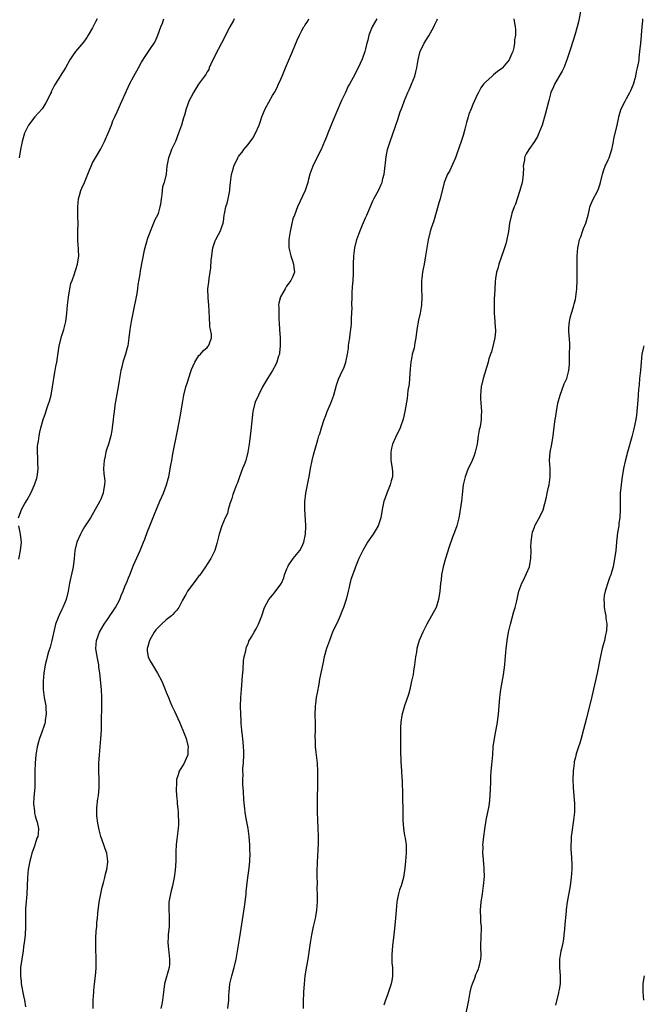
# Model space of a CAD drawing. Units: inches. Extents: x 2652000 to 2655000, y 1551019 to 1554000.
# Drawn here: x 2654577 to 2654730, y 1553212 to 1553453 of the extents above; entities that cross this region are included whole.
import ezdxf

# ---------------------------------------------------------------- set-up
doc = ezdxf.new("R2010")
doc.units = ezdxf.units.IN
doc.header["$MEASUREMENT"] = 0
doc.layers.add('LD26521551_10ft', color=122, linetype='Continuous')

msp = doc.modelspace()

# ---------------------------------------------------------------- linework, layer by layer
at = {"layer": 'LD26521551_10ft'}
for points, elevation in [([(2654714.43, 1553455.57), (2654713.73, 1553452.27), (2654713.44, 1553451), (2654712.89, 1553449), (2654711.9, 1553445.9), (2654710.95, 1553443), (2654710.14, 1553441), (2654709.78, 1553440.22), (2654709.05, 1553439), (2654707.91, 1553437), (2654707.66, 1553436.34), (2654707.04, 1553435), (2654706.48, 1553433), (2654705.6, 1553429.6), (2654704.85, 1553427), (2654704.1, 1553425), (2654703.76, 1553424.24), (2654703, 1553423), (2654701.61, 1553421), (2654701, 1553419.95), (2654700.68, 1553419.32), (2654700.56, 1553419), (2654700.54, 1553418.54), (2654700.24, 1553417), (2654700.29, 1553416.29), (2654700.12, 1553414.12), (2654699.96, 1553413), (2654699.45, 1553411), (2654698.76, 1553409), (2654698.37, 1553407.63), (2654698.05, 1553407), (2654697.47, 1553405.47), (2654697.35, 1553405), (2654697.3, 1553404.7), (2654696.9, 1553403), (2654696.65, 1553401), (2654696.27, 1553399), (2654695.98, 1553397.98), (2654695.52, 1553396.48), (2654694.28, 1553393), (2654694.04, 1553391.96), (2654693.7, 1553391), (2654693.45, 1553389.45), (2654693.36, 1553388.64), (2654693.29, 1553387), (2654693.23, 1553385.23), (2654693.19, 1553384.81), (2654693.14, 1553383), (2654693.17, 1553381.17), (2654693.16, 1553381), (2654693.31, 1553379), (2654693.41, 1553377.41), (2654693.46, 1553377), (2654693.44, 1553376.56), (2654693.33, 1553375), (2654693, 1553373.56), (2654692.47, 1553371.53), (2654692.26, 1553371), (2654691.87, 1553369.87), (2654691.69, 1553369), (2654690.47, 1553365), (2654690.01, 1553363), (2654689.92, 1553361.92), (2654689.82, 1553361), (2654689.82, 1553360.18), (2654689.89, 1553359), (2654690.01, 1553358.01), (2654690.05, 1553357), (2654690, 1553356), (2654690, 1553355), (2654689.82, 1553353.82), (2654689.65, 1553353), (2654689.5, 1553352.5), (2654689.26, 1553351), (2654688.97, 1553349), (2654688.63, 1553347.37), (2654688.54, 1553347), (2654688.23, 1553346.23), (2654687.79, 1553345), (2654687.56, 1553344.44), (2654686.83, 1553343), (2654686.08, 1553341), (2654685.61, 1553339), (2654685.31, 1553336.69), (2654685.14, 1553335), (2654685, 1553333.97), (2654684.6, 1553331.4), (2654684.51, 1553331), (2654684, 1553329), (2654683.48, 1553327.48), (2654683, 1553326.21), (2654682.16, 1553323.84), (2654681.27, 1553321), (2654680.69, 1553319), (2654680.59, 1553318.59), (2654680.27, 1553317), (2654680.19, 1553315.81), (2654680.06, 1553315), (2654679.93, 1553313.93), (2654679.86, 1553313), (2654679.54, 1553311), (2654678.94, 1553309), (2654677.87, 1553307), (2654676.7, 1553305), (2654675.71, 1553303), (2654674.84, 1553301), (2654674.4, 1553299.6), (2654674.26, 1553299), (2654674.14, 1553298.14), (2654673.96, 1553297), (2654673.71, 1553295), (2654673.44, 1553293.44), (2654673.32, 1553292.68), (2654672.98, 1553291.02), (2654672.52, 1553289), (2654672.2, 1553287.8), (2654671.24, 1553285), (2654670.73, 1553283.27), (2654670.66, 1553283), (2654670.61, 1553282.61), (2654670.34, 1553281), (2654670.25, 1553279.75), (2654670.23, 1553279), (2654670.23, 1553277), (2654670.28, 1553275.72), (2654670.28, 1553274.28), (2654670.38, 1553271), (2654670.43, 1553270.43), (2654670.58, 1553267.42), (2654670.67, 1553266.67), (2654670.75, 1553263.25), (2654670.78, 1553262.78), (2654670.81, 1553259.19), (2654670.86, 1553257), (2654671.01, 1553255), (2654671.26, 1553253.26), (2654671.38, 1553252.62), (2654671.61, 1553251), (2654671.64, 1553249.64), (2654671.67, 1553249), (2654671.52, 1553247), (2654671.33, 1553245.33), (2654670.97, 1553243), (2654670.41, 1553241), (2654670.04, 1553239.96), (2654669.77, 1553239), (2654669.47, 1553237.47), (2654669.36, 1553237), (2654669.19, 1553235), (2654669.05, 1553232.95), (2654668.61, 1553229), (2654668.34, 1553226.34), (2654668.16, 1553224.16), (2654668.14, 1553223), (2654668.16, 1553222.16), (2654668.27, 1553221), (2654668.29, 1553219.71), (2654668.34, 1553219), (2654668.25, 1553218.25), (2654667.97, 1553217), (2654667.5, 1553215.5), (2654667, 1553214.09), (2654666.58, 1553213), (2654666.21, 1553211.79)], 8460), ([(2654576.88, 1553331), (2654577.47, 1553332.53), (2654577.62, 1553333), (2654578.47, 1553334.47), (2654579, 1553335.34), (2654579.92, 1553337), (2654580.85, 1553339), (2654581.35, 1553340.65), (2654581.47, 1553341), (2654581.56, 1553341.56), (2654581.68, 1553343), (2654581.6, 1553344.4), (2654581.62, 1553345.62), (2654581.52, 1553347), (2654581.54, 1553348.46), (2654581.61, 1553349), (2654581.75, 1553349.75), (2654581.91, 1553351), (2654582.1, 1553351.9), (2654582.38, 1553353), (2654582.95, 1553355), (2654583.48, 1553356.52), (2654583.94, 1553357.94), (2654584.49, 1553359.51), (2654584.85, 1553361), (2654585.21, 1553363), (2654585.46, 1553364.54), (2654585.5, 1553365), (2654585.58, 1553365.58), (2654585.85, 1553367), (2654586.05, 1553367.95), (2654586.23, 1553369), (2654586.85, 1553373), (2654587.52, 1553375.52), (2654588.01, 1553377), (2654588.3, 1553378.3), (2654588.48, 1553379), (2654588.74, 1553381), (2654588.89, 1553383), (2654589.09, 1553384.91), (2654589.47, 1553387), (2654589.73, 1553388.27), (2654590.01, 1553389), (2654590.59, 1553390.59), (2654590.76, 1553391.24), (2654591, 1553391.96), (2654591.24, 1553392.76), (2654591.33, 1553393), (2654591.62, 1553395), (2654591.59, 1553396.41), (2654591.54, 1553397), (2654591.47, 1553397.47), (2654591.41, 1553399), (2654591.4, 1553401), (2654591.45, 1553403), (2654591.44, 1553404.56), (2654591.41, 1553405.41), (2654591.39, 1553407), (2654591.56, 1553409), (2654591.81, 1553409.81), (2654592.15, 1553411), (2654592.4, 1553411.6), (2654593.04, 1553412.96), (2654593.86, 1553415), (2654594.18, 1553415.82), (2654594.67, 1553417), (2654595, 1553417.75), (2654595.69, 1553419), (2654597, 1553421.17), (2654597.94, 1553423), (2654599, 1553425.43), (2654599.61, 1553427), (2654599.99, 1553428.01), (2654600.45, 1553429), (2654601, 1553430.22), (2654601.33, 1553431), (2654601.86, 1553432.14), (2654602.23, 1553433), (2654603.71, 1553436.29), (2654604.06, 1553437), (2654605.11, 1553439), (2654606.19, 1553441), (2654607, 1553442.43), (2654607.98, 1553444.02), (2654608.69, 1553445), (2654609, 1553445.5), (2654610.04, 1553447), (2654610.36, 1553447.64), (2654610.99, 1553449), (2654611.69, 1553451), (2654612.09, 1553451.91), (2654612.44, 1553453)], 8520), ([(2654596.12, 1553453), (2654595.73, 1553452.27), (2654595, 1553450.81), (2654593.96, 1553449), (2654593.6, 1553448.4), (2654592.75, 1553447.25), (2654590.81, 1553445), (2654590.07, 1553443.93), (2654589.48, 1553443), (2654588.37, 1553441), (2654587.12, 1553439), (2654587, 1553438.82), (2654585.9, 1553437), (2654585.52, 1553436.48), (2654584.89, 1553435.11), (2654584.85, 1553435), (2654584.73, 1553434.73), (2654583.89, 1553433), (2654583.58, 1553432.42), (2654582.81, 1553431.19), (2654582.66, 1553431), (2654580.92, 1553429), (2654579.34, 1553427), (2654579, 1553426.34), (2654578.36, 1553425), (2654577.8, 1553423), (2654577.42, 1553421), (2654577.06, 1553419)], 8530), ([(2654629.62, 1553453), (2654629.41, 1553452.59), (2654628.51, 1553451), (2654626.51, 1553447), (2654625, 1553444.11), (2654623.89, 1553441.89), (2654623.5, 1553441), (2654623.38, 1553440.62), (2654623, 1553440.01), (2654622.66, 1553439.34), (2654622.38, 1553439), (2654620.92, 1553437), (2654619.65, 1553435), (2654619, 1553433.79), (2654618.63, 1553433), (2654617.88, 1553431), (2654617.46, 1553429.46), (2654617.24, 1553428.76), (2654616.75, 1553427), (2654616.04, 1553425), (2654615.25, 1553423), (2654614.33, 1553421), (2654613.94, 1553420.06), (2654613.53, 1553419), (2654613.17, 1553417), (2654613.02, 1553415), (2654612.52, 1553413), (2654612.12, 1553411.87), (2654611.99, 1553411), (2654611.92, 1553409.92), (2654611.75, 1553409), (2654611.58, 1553407.58), (2654611.48, 1553407), (2654611, 1553405.39), (2654610.84, 1553405), (2654610.18, 1553403.82), (2654609.07, 1553401), (2654609, 1553400.77), (2654608.49, 1553399.51), (2654608.33, 1553399), (2654608.09, 1553398.09), (2654607.77, 1553397), (2654607.62, 1553396.38), (2654606.62, 1553391.38), (2654606.52, 1553390.52), (2654606.07, 1553387.93), (2654605.99, 1553387), (2654605.81, 1553385.81), (2654604.82, 1553381), (2654604.44, 1553379), (2654604.13, 1553377), (2654603.9, 1553375), (2654603.6, 1553373), (2654603.49, 1553372.51), (2654603.07, 1553371), (2654602.43, 1553369), (2654602.16, 1553367.84), (2654601.93, 1553367), (2654601.49, 1553364.51), (2654601.24, 1553363), (2654600.58, 1553359.42), (2654600.52, 1553359), (2654600.47, 1553358.47), (2654600.27, 1553357), (2654600.14, 1553355.86), (2654600.07, 1553355), (2654599.82, 1553353), (2654599.71, 1553352.29), (2654599.43, 1553351), (2654598.88, 1553349), (2654598.4, 1553347.6), (2654598.25, 1553347), (2654598.07, 1553346.07), (2654597.8, 1553345), (2654597.71, 1553343), (2654597.74, 1553341.74), (2654597.98, 1553340.02), (2654597.93, 1553339), (2654597.65, 1553337.65), (2654597.6, 1553337), (2654597.44, 1553336.56), (2654597, 1553335.51), (2654596.76, 1553335), (2654595.64, 1553333), (2654594.46, 1553331), (2654593, 1553328.73), (2654592.35, 1553327.65), (2654592.02, 1553327), (2654591.12, 1553325), (2654590.68, 1553323), (2654590.5, 1553321), (2654590.23, 1553319), (2654589.39, 1553315), (2654589.03, 1553313), (2654588.55, 1553311), (2654587.74, 1553309), (2654587.47, 1553308.53), (2654586.82, 1553307.18), (2654586.61, 1553306.61), (2654585.97, 1553305), (2654585.74, 1553304.26), (2654585.03, 1553300.97), (2654584.64, 1553299.36), (2654584.23, 1553298.23), (2654583.89, 1553297), (2654583.73, 1553296.27), (2654583.39, 1553295), (2654583.08, 1553293), (2654582.9, 1553291), (2654582.92, 1553289), (2654583.19, 1553287), (2654583.54, 1553285), (2654583.61, 1553284.39), (2654583.68, 1553283), (2654583.44, 1553281.44), (2654583.39, 1553281), (2654583.31, 1553280.69), (2654583, 1553279.7), (2654582.73, 1553279), (2654582.59, 1553278.59), (2654582, 1553277), (2654581.78, 1553276.22), (2654581.5, 1553275), (2654581.15, 1553273), (2654580.95, 1553271), (2654580.89, 1553269), (2654580.92, 1553266.92), (2654580.87, 1553265), (2654580.67, 1553262.67), (2654580.59, 1553261), (2654580.78, 1553259.22), (2654580.77, 1553258.77), (2654581, 1553258.09), (2654581.22, 1553257.22), (2654581.32, 1553257), (2654581.45, 1553256.55), (2654581.79, 1553255), (2654581.7, 1553253.7), (2654581.6, 1553253), (2654581.41, 1553252.59), (2654581, 1553251.23), (2654580.93, 1553251.07), (2654580.9, 1553250.9), (2654580.18, 1553249), (2654579.93, 1553247.93), (2654579.64, 1553247), (2654579.29, 1553245), (2654579.09, 1553243), (2654578.92, 1553238.92), (2654578.63, 1553235.37), (2654578.63, 1553234.63), (2654578.57, 1553233), (2654578.57, 1553231), (2654578.5, 1553229), (2654578.38, 1553227.62), (2654578.3, 1553227), (2654578.16, 1553226.16), (2654578.01, 1553225), (2654577.88, 1553224.12), (2654577.68, 1553223), (2654577.41, 1553221), (2654577.39, 1553220.61), (2654577.39, 1553219), (2654577.56, 1553217.56), (2654577.59, 1553217), (2654578.1, 1553214.1), (2654578.39, 1553213), (2654578.64, 1553211.36)], 8510), ([(2654595.11, 1553211), (2654595.16, 1553213), (2654595.31, 1553215), (2654595.35, 1553215.35), (2654595.49, 1553217), (2654595.57, 1553217.57), (2654595.77, 1553219.77), (2654595.86, 1553221), (2654595.88, 1553221.88), (2654595.88, 1553223.88), (2654595.82, 1553225), (2654595.84, 1553225.84), (2654595.78, 1553227), (2654595.8, 1553228.2), (2654595.92, 1553229.92), (2654596.02, 1553231), (2654596.08, 1553232.08), (2654596.19, 1553233), (2654596.27, 1553234.27), (2654596.61, 1553237), (2654597, 1553239), (2654597.37, 1553240.63), (2654597.67, 1553241.67), (2654598, 1553243), (2654598.14, 1553243.86), (2654598.5, 1553245), (2654598.76, 1553246.76), (2654598.77, 1553247), (2654598.48, 1553249), (2654598.05, 1553250.05), (2654597.77, 1553251), (2654597.06, 1553253.06), (2654596.65, 1553254.65), (2654596.3, 1553256.3), (2654596.05, 1553258.05), (2654596.05, 1553260.05), (2654596.31, 1553262.31), (2654596.42, 1553263), (2654596.6, 1553265), (2654596.59, 1553267), (2654596.51, 1553269), (2654596.53, 1553271), (2654596.68, 1553273), (2654596.89, 1553275), (2654597.06, 1553276.94), (2654597.15, 1553279), (2654597.27, 1553287), (2654597.18, 1553289), (2654596.76, 1553293), (2654596.56, 1553294.56), (2654596.52, 1553295), (2654596.25, 1553296.25), (2654595.96, 1553297.96), (2654595.82, 1553299), (2654595.97, 1553301), (2654596.69, 1553303), (2654597.83, 1553305), (2654599, 1553306.62), (2654599.25, 1553307), (2654599.97, 1553308.03), (2654600.6, 1553309), (2654601.68, 1553311), (2654602.03, 1553311.97), (2654602.51, 1553313), (2654603, 1553314.4), (2654603.27, 1553315), (2654603.75, 1553316.25), (2654604.07, 1553317), (2654605, 1553319.36), (2654606.61, 1553323), (2654607.45, 1553325), (2654607.74, 1553325.74), (2654608.41, 1553327.59), (2654609, 1553328.97), (2654610.16, 1553331.84), (2654611.48, 1553335), (2654612.35, 1553337), (2654613.08, 1553339), (2654613.51, 1553340.49), (2654613.62, 1553341), (2654614.14, 1553343.86), (2654614.34, 1553345), (2654614.65, 1553346.65), (2654615.76, 1553352.24), (2654616.37, 1553355.63), (2654616.95, 1553359), (2654617.34, 1553361), (2654617.83, 1553363), (2654618.09, 1553363.91), (2654619, 1553366.78), (2654619.09, 1553367), (2654619.21, 1553367.21), (2654620.03, 1553369), (2654621, 1553370.65), (2654621.38, 1553371), (2654622.1, 1553371.9), (2654623, 1553372.6), (2654623.16, 1553372.84), (2654623.36, 1553373), (2654623.59, 1553373.59), (2654624.08, 1553375), (2654624.09, 1553375.91), (2654623.85, 1553377), (2654623.63, 1553377.63), (2654623.62, 1553380.38), (2654623.52, 1553381), (2654623.48, 1553381.48), (2654623.38, 1553383), (2654623.23, 1553384.77), (2654623.2, 1553387), (2654623.4, 1553388.6), (2654623.47, 1553389.47), (2654623.72, 1553391), (2654623.88, 1553392.12), (2654624, 1553394), (2654624.11, 1553395), (2654624.22, 1553395.78), (2654624.41, 1553397), (2654625, 1553398.67), (2654625.13, 1553399), (2654625.75, 1553400.25), (2654626.21, 1553401), (2654626.93, 1553403), (2654627, 1553403.43), (2654627.2, 1553405), (2654627.28, 1553405.28), (2654627.59, 1553407), (2654627.88, 1553407.88), (2654628.16, 1553409), (2654628.53, 1553411), (2654628.58, 1553411.42), (2654628.69, 1553413), (2654628.95, 1553414.95), (2654629.41, 1553416.59), (2654629.54, 1553417), (2654630.51, 1553419), (2654630.7, 1553419.29), (2654631, 1553419.7), (2654631.58, 1553420.42), (2654631.98, 1553421), (2654633, 1553422.25), (2654634.16, 1553423.84), (2654634.82, 1553425), (2654635.7, 1553427), (2654636.05, 1553427.95), (2654636.37, 1553429), (2654637.19, 1553431), (2654639, 1553434.25), (2654639.46, 1553435), (2654640, 1553436), (2654640.46, 1553437), (2654641, 1553438.26), (2654641.3, 1553439), (2654641.82, 1553440.18), (2654642.13, 1553441), (2654643.9, 1553445), (2654645, 1553447.77), (2654645.54, 1553449), (2654646.16, 1553450.16), (2654646.64, 1553451), (2654646.79, 1553451.21), (2654647, 1553451.56), (2654647.58, 1553452.42), (2654647.83, 1553453)], 8500), ([(2654664.5, 1553453), (2654663.34, 1553451), (2654662.52, 1553449), (2654662.24, 1553447.76), (2654662.01, 1553447), (2654661.69, 1553445.69), (2654661.55, 1553445), (2654660.9, 1553443.1), (2654659.89, 1553441), (2654658.68, 1553438.68), (2654657.78, 1553437), (2654657.5, 1553436.5), (2654656.78, 1553435), (2654655.84, 1553433), (2654655.58, 1553432.42), (2654653.83, 1553428.17), (2654652.46, 1553425), (2654652.14, 1553424.14), (2654651.67, 1553423), (2654650.88, 1553421), (2654649, 1553417.37), (2654648.82, 1553417), (2654648.37, 1553415.63), (2654648.12, 1553415), (2654647.78, 1553413.78), (2654647.61, 1553413), (2654646.98, 1553411.02), (2654645.11, 1553407), (2654644.32, 1553405), (2654643.96, 1553404.04), (2654643.41, 1553401.41), (2654643.3, 1553401), (2654643, 1553399), (2654643, 1553397), (2654643.47, 1553395), (2654643.84, 1553393.84), (2654644.14, 1553393), (2654644.2, 1553392.2), (2654644.32, 1553391), (2654643.84, 1553389.84), (2654643.47, 1553389), (2654643, 1553388.31), (2654642.4, 1553387.6), (2654642.04, 1553387), (2654640.92, 1553385), (2654640.54, 1553383.46), (2654640.46, 1553383), (2654640.49, 1553382.49), (2654640.5, 1553381), (2654640.56, 1553379.44), (2654640.64, 1553378.64), (2654640.7, 1553377), (2654640.81, 1553375), (2654640.86, 1553373), (2654640.72, 1553371.28), (2654640.67, 1553371), (2654640.47, 1553370.47), (2654640.04, 1553369), (2654639.72, 1553368.28), (2654638.98, 1553367.02), (2654637.72, 1553365), (2654636.57, 1553363), (2654635.53, 1553361), (2654634.77, 1553359.23), (2654634.69, 1553359), (2654634.21, 1553357), (2654633.84, 1553353.84), (2654633.7, 1553352.3), (2654633.28, 1553349), (2654632.97, 1553347), (2654632.43, 1553345), (2654632.07, 1553343.93), (2654631.67, 1553343), (2654630.89, 1553341), (2654630.44, 1553339.56), (2654630.18, 1553339), (2654629.72, 1553337.72), (2654629.32, 1553336.68), (2654629, 1553335.69), (2654628.8, 1553335), (2654628.66, 1553334.66), (2654628.15, 1553333), (2654627.94, 1553332.06), (2654627.38, 1553331), (2654626.58, 1553329), (2654625.95, 1553327), (2654625.65, 1553325.65), (2654625.48, 1553325), (2654625.34, 1553324.66), (2654624.88, 1553323), (2654623.91, 1553321), (2654623, 1553319.6), (2654622.64, 1553319), (2654621.67, 1553317.67), (2654621.12, 1553316.88), (2654621, 1553316.75), (2654620.27, 1553315.73), (2654619.64, 1553315), (2654619, 1553314.13), (2654618.22, 1553313), (2654617.77, 1553312.23), (2654617, 1553310.84), (2654616.05, 1553309), (2654615.59, 1553308.41), (2654615, 1553307.79), (2654614.65, 1553307.35), (2654614.29, 1553307), (2654613, 1553305.98), (2654611.81, 1553305), (2654611, 1553304.17), (2654610.44, 1553303.56), (2654610.02, 1553303), (2654608.91, 1553301), (2654608.51, 1553299.49), (2654608.33, 1553299), (2654608.36, 1553298.36), (2654608.56, 1553297), (2654609, 1553296.08), (2654609.61, 1553295), (2654610.17, 1553294.17), (2654610.9, 1553293), (2654611.91, 1553291), (2654612.24, 1553290.24), (2654612.73, 1553289), (2654613, 1553288.35), (2654613.54, 1553287), (2654613.98, 1553285.98), (2654614.4, 1553285), (2654615, 1553283.72), (2654616.22, 1553281), (2654617.1, 1553279), (2654617.87, 1553277), (2654618.37, 1553275), (2654618.32, 1553274.32), (2654618.26, 1553273), (2654617.9, 1553272.1), (2654617.36, 1553271), (2654617, 1553270.35), (2654616.19, 1553269), (2654615.89, 1553268.11), (2654615.55, 1553267), (2654615.48, 1553265.48), (2654615.45, 1553265), (2654615.45, 1553264.55), (2654615.54, 1553263), (2654615.67, 1553261.67), (2654615.7, 1553261), (2654615.82, 1553259.83), (2654615.89, 1553259), (2654615.95, 1553257.95), (2654616.02, 1553257), (2654616, 1553256), (2654615.95, 1553255), (2654615.68, 1553253), (2654615.59, 1553252.41), (2654615.44, 1553251), (2654615.39, 1553249.39), (2654615.37, 1553249), (2654615.36, 1553247), (2654615.22, 1553244.78), (2654614.95, 1553243), (2654614.51, 1553241), (2654614.22, 1553239.78), (2654614.03, 1553239), (2654613.67, 1553237), (2654613.63, 1553236.37), (2654613.61, 1553235), (2654613.73, 1553233.73), (2654613.73, 1553233), (2654613.7, 1553232.3), (2654613.72, 1553231), (2654613.51, 1553229), (2654613.49, 1553228.51), (2654613.39, 1553227), (2654613.52, 1553225.52), (2654613.84, 1553223), (2654613.78, 1553221.78), (2654613.7, 1553221), (2654613.53, 1553220.47), (2654612.62, 1553217), (2654612.31, 1553215), (2654612.08, 1553213), (2654611.93, 1553212.07), (2654611.69, 1553211)], 8490), ([(2654628.08, 1553211), (2654628.28, 1553213), (2654628.32, 1553214.32), (2654628.36, 1553215), (2654628.57, 1553217), (2654629.01, 1553219), (2654629.57, 1553221), (2654630.06, 1553223), (2654630.43, 1553225), (2654631, 1553228.45), (2654632.16, 1553235.84), (2654632.3, 1553237), (2654632.51, 1553239), (2654632.53, 1553239.47), (2654632.7, 1553241), (2654632.95, 1553243.05), (2654633.26, 1553245.26), (2654633.44, 1553247), (2654633.49, 1553249), (2654633.46, 1553249.46), (2654633.42, 1553251), (2654633.3, 1553253), (2654633.06, 1553255), (2654632.65, 1553257), (2654632.39, 1553258.39), (2654632.29, 1553259), (2654632.23, 1553259.77), (2654631.99, 1553261.99), (2654631.85, 1553264.15), (2654631.71, 1553265.71), (2654631.69, 1553267), (2654631.77, 1553268.23), (2654631.74, 1553269), (2654631.76, 1553269.76), (2654631.87, 1553271), (2654631.97, 1553273), (2654631.97, 1553273.97), (2654631.92, 1553275), (2654631.78, 1553276.22), (2654631.66, 1553277.66), (2654631.49, 1553279), (2654631.33, 1553280.67), (2654631.31, 1553281.31), (2654631.21, 1553283), (2654631.19, 1553284.81), (2654631.26, 1553287), (2654631.39, 1553289), (2654631.64, 1553292.36), (2654631.78, 1553293.78), (2654631.9, 1553296.1), (2654632.07, 1553297), (2654632.45, 1553298.45), (2654632.52, 1553299), (2654632.62, 1553299.38), (2654633, 1553300.16), (2654633.21, 1553300.79), (2654633.84, 1553301.84), (2654634.5, 1553303), (2654635, 1553303.8), (2654635.59, 1553305), (2654636.33, 1553307), (2654637.03, 1553309), (2654638.11, 1553311), (2654638.5, 1553311.5), (2654639, 1553312.07), (2654639.42, 1553312.58), (2654641, 1553314.71), (2654641.16, 1553315), (2654641.75, 1553316.25), (2654641.94, 1553317), (2654642.49, 1553318.49), (2654642.69, 1553319), (2654642.79, 1553319.21), (2654644.03, 1553321), (2654645.65, 1553323), (2654646.12, 1553323.88), (2654646.66, 1553325), (2654647.07, 1553327), (2654647.1, 1553328.9), (2654647.14, 1553329.14), (2654646.9, 1553333), (2654646.9, 1553334.9), (2654647.14, 1553337), (2654647.56, 1553339), (2654647.77, 1553340.23), (2654647.95, 1553341), (2654648.27, 1553343), (2654648.68, 1553345), (2654649, 1553346.34), (2654650.03, 1553350.03), (2654650.33, 1553351), (2654650.51, 1553351.49), (2654650.94, 1553353), (2654651.59, 1553355), (2654652, 1553356), (2654652.36, 1553357), (2654653.21, 1553359), (2654653.7, 1553360.3), (2654653.93, 1553361), (2654654.59, 1553363.41), (2654655.09, 1553364.91), (2654656.12, 1553367), (2654656.4, 1553367.6), (2654656.94, 1553369), (2654657.32, 1553371), (2654657.52, 1553372.48), (2654657.57, 1553373), (2654657.65, 1553373.65), (2654657.85, 1553375), (2654657.96, 1553376.04), (2654658.12, 1553377), (2654658.29, 1553378.29), (2654658.3, 1553379), (2654658.25, 1553379.75), (2654658.37, 1553381), (2654658.42, 1553382.42), (2654658.39, 1553383), (2654658.42, 1553385), (2654658.46, 1553386.46), (2654658.5, 1553387), (2654658.56, 1553387.44), (2654658.66, 1553389), (2654658.74, 1553390.74), (2654658.78, 1553391.22), (2654658.79, 1553393), (2654658.85, 1553395), (2654659.13, 1553397), (2654659.61, 1553399), (2654660.3, 1553401), (2654661, 1553402.6), (2654661.71, 1553404.29), (2654662.03, 1553405), (2654662.89, 1553407.11), (2654663.52, 1553408.48), (2654663.78, 1553409), (2654665, 1553411.18), (2654665.55, 1553412.45), (2654665.76, 1553413), (2654665.97, 1553413.97), (2654666.26, 1553415), (2654666.36, 1553415.64), (2654666.77, 1553419.23), (2654667.11, 1553421), (2654667.7, 1553423), (2654669, 1553426.78), (2654669.6, 1553428.4), (2654670.21, 1553430.21), (2654670.65, 1553431.35), (2654671.23, 1553433), (2654672.09, 1553435), (2654672.38, 1553435.62), (2654672.98, 1553437), (2654673.73, 1553439), (2654674.01, 1553439.99), (2654674.22, 1553441), (2654674.48, 1553442.48), (2654674.59, 1553443), (2654675, 1553444.75), (2654675.08, 1553445), (2654676.08, 1553447), (2654677, 1553448.56), (2654677.18, 1553448.82), (2654677.59, 1553449.59), (2654678.39, 1553451), (2654678.6, 1553451.4), (2654679.23, 1553452.77), (2654679.32, 1553453)], 8480), ([(2654697.97, 1553453), (2654698.11, 1553451.89), (2654698.29, 1553451), (2654698.39, 1553450.39), (2654698.34, 1553449), (2654698.13, 1553447.87), (2654698.14, 1553447), (2654697.95, 1553445.95), (2654697.7, 1553445), (2654697.48, 1553444.52), (2654697, 1553443.36), (2654696.87, 1553443.13), (2654696.82, 1553443), (2654695.16, 1553441), (2654695, 1553440.84), (2654693.93, 1553440.07), (2654693, 1553439.26), (2654692.64, 1553439), (2654691, 1553437.53), (2654690.52, 1553437), (2654689.91, 1553436.09), (2654689.3, 1553435), (2654689, 1553434.38), (2654687.95, 1553432.05), (2654687.5, 1553431), (2654687, 1553429.69), (2654686.77, 1553429), (2654686.37, 1553427.63), (2654686.23, 1553427), (2654685.98, 1553425.98), (2654685.56, 1553424.44), (2654685.12, 1553423), (2654684.06, 1553419.94), (2654683.69, 1553419), (2654683, 1553417.35), (2654682.23, 1553415.77), (2654681.78, 1553415), (2654680.96, 1553413), (2654679.94, 1553409), (2654679.73, 1553408.27), (2654678.39, 1553403.61), (2654677.78, 1553401.78), (2654677.55, 1553401), (2654677, 1553398.93), (2654676.67, 1553397), (2654676.37, 1553395), (2654676.01, 1553393), (2654675.82, 1553391.82), (2654675.65, 1553391), (2654675.51, 1553389.51), (2654675.43, 1553389), (2654675.41, 1553388.59), (2654675.41, 1553387), (2654675.45, 1553385), (2654675.36, 1553383), (2654675.05, 1553381), (2654674.69, 1553379.31), (2654674.28, 1553377), (2654674, 1553375), (2654673.76, 1553373.76), (2654673.56, 1553372.44), (2654673.15, 1553371), (2654673, 1553370.31), (2654672.76, 1553369), (2654672.61, 1553367.39), (2654672.46, 1553365), (2654672.34, 1553363.66), (2654672.07, 1553362.07), (2654671.86, 1553360.14), (2654671.33, 1553357), (2654670.9, 1553355.1), (2654670.18, 1553353), (2654669, 1553350.64), (2654668.29, 1553349), (2654668.03, 1553347.97), (2654667.87, 1553347), (2654667.92, 1553345.92), (2654667.93, 1553345), (2654668.09, 1553344.09), (2654668.24, 1553343), (2654668.29, 1553342.29), (2654668.29, 1553341), (2654667.99, 1553340.01), (2654667.77, 1553339), (2654666.95, 1553337), (2654666.4, 1553335.6), (2654666.21, 1553335), (2654665.79, 1553333), (2654665.45, 1553331), (2654665, 1553329.51), (2654664.79, 1553329), (2654663.55, 1553327), (2654662.2, 1553325), (2654661.75, 1553324.25), (2654661.05, 1553323), (2654660.1, 1553321), (2654659.27, 1553319), (2654659, 1553318.28), (2654658.15, 1553315.85), (2654657.65, 1553313.65), (2654657.47, 1553313), (2654656.99, 1553311.01), (2654656.31, 1553309), (2654655.95, 1553308.05), (2654655.5, 1553307), (2654655, 1553305.86), (2654653.68, 1553303), (2654652.87, 1553301), (2654652.19, 1553299), (2654651.64, 1553297), (2654651.26, 1553295.26), (2654650.5, 1553291.5), (2654650.29, 1553290.29), (2654649.87, 1553288.13), (2654649.68, 1553287), (2654649.5, 1553285.5), (2654649.42, 1553285), (2654649.39, 1553284.61), (2654649.35, 1553283), (2654649.41, 1553280.59), (2654649.42, 1553279), (2654649.36, 1553277.36), (2654649.38, 1553276.62), (2654649.39, 1553275), (2654649.55, 1553273.55), (2654649.86, 1553271), (2654649.97, 1553269), (2654649.97, 1553267), (2654649.87, 1553261), (2654649.86, 1553259), (2654649.95, 1553257), (2654650.09, 1553255), (2654650.17, 1553253), (2654650.15, 1553251), (2654650.08, 1553250.08), (2654649.98, 1553248.02), (2654649.89, 1553247), (2654649.8, 1553244.2), (2654649.83, 1553243), (2654649.88, 1553241.88), (2654649.85, 1553240.15), (2654649.9, 1553239), (2654649.89, 1553237.89), (2654649.87, 1553237), (2654649.82, 1553236.18), (2654649.73, 1553235), (2654649.47, 1553233.47), (2654649.41, 1553233), (2654648.95, 1553231), (2654648.52, 1553229), (2654648.19, 1553227), (2654647.79, 1553224.21), (2654647.6, 1553223), (2654647.29, 1553221.29), (2654646.91, 1553219), (2654646.68, 1553217), (2654646.54, 1553215), (2654646.52, 1553214.52), (2654646.49, 1553213), (2654646.5, 1553211)], 8470), ([(2654686.11, 1553209), (2654686.94, 1553213), (2654687.32, 1553215), (2654687.62, 1553216.38), (2654687.82, 1553217), (2654688.4, 1553218.4), (2654688.69, 1553219.31), (2654689, 1553219.98), (2654689.29, 1553220.71), (2654689.43, 1553221), (2654689.54, 1553221.54), (2654689.89, 1553223), (2654690, 1553224), (2654689.88, 1553225.88), (2654690.01, 1553229), (2654690.09, 1553230.09), (2654690.06, 1553231), (2654689.93, 1553232.07), (2654689.9, 1553233), (2654689.78, 1553235), (2654689.89, 1553236.11), (2654689.96, 1553237), (2654690.28, 1553239), (2654690.35, 1553239.65), (2654690.56, 1553241), (2654690.75, 1553243.25), (2654690.73, 1553245), (2654690.59, 1553246.59), (2654690.57, 1553247), (2654690.52, 1553247.48), (2654690.4, 1553249), (2654690.44, 1553250.44), (2654690.39, 1553251), (2654690.43, 1553251.57), (2654690.61, 1553253), (2654690.86, 1553254.86), (2654691.18, 1553257), (2654691.85, 1553260.15), (2654691.98, 1553261), (2654692.07, 1553262.07), (2654692.18, 1553263), (2654692.3, 1553266.3), (2654692.32, 1553267.68), (2654692.41, 1553269), (2654692.58, 1553270.58), (2654692.79, 1553273), (2654692.94, 1553275), (2654693.2, 1553277), (2654693.93, 1553281), (2654694.21, 1553283), (2654694.27, 1553283.73), (2654694.4, 1553285), (2654694.55, 1553287), (2654694.79, 1553289), (2654695.43, 1553292.57), (2654695.74, 1553295), (2654695.82, 1553296.18), (2654696.01, 1553298.01), (2654696.06, 1553299), (2654696.22, 1553300.22), (2654696.3, 1553301), (2654696.69, 1553303), (2654697.17, 1553305), (2654697.98, 1553308.02), (2654698.26, 1553309), (2654698.68, 1553310.68), (2654699.21, 1553313), (2654699.9, 1553315), (2654700.31, 1553315.69), (2654701.75, 1553319), (2654701.99, 1553320.01), (2654702.13, 1553321), (2654702.17, 1553323), (2654702.14, 1553323.86), (2654702.17, 1553325), (2654702.37, 1553326.37), (2654702.42, 1553327), (2654702.54, 1553327.46), (2654703, 1553328.71), (2654703.12, 1553329), (2654704.5, 1553331.5), (2654705.11, 1553332.89), (2654705.96, 1553336.04), (2654706.11, 1553337), (2654706.44, 1553338.44), (2654706.58, 1553339), (2654706.87, 1553341), (2654706.81, 1553343), (2654706.7, 1553345), (2654706.86, 1553347), (2654707.23, 1553349), (2654707.55, 1553351), (2654707.9, 1553353.9), (2654708.05, 1553355), (2654708.19, 1553355.81), (2654708.36, 1553357), (2654708.73, 1553359), (2654709.25, 1553361), (2654710.3, 1553363.7), (2654710.93, 1553365), (2654711.42, 1553367), (2654711.54, 1553368.46), (2654711.53, 1553369.52), (2654711.59, 1553371), (2654711.62, 1553373), (2654711.61, 1553373.61), (2654711.4, 1553376.6), (2654711.39, 1553377), (2654711.43, 1553377.43), (2654711.53, 1553379), (2654711.79, 1553380.21), (2654712.03, 1553381), (2654712.54, 1553382.54), (2654712.66, 1553383), (2654712.72, 1553383.28), (2654713, 1553384.33), (2654713.14, 1553385), (2654713.35, 1553387), (2654713.43, 1553389), (2654713.44, 1553389.44), (2654713.44, 1553391), (2654713.4, 1553392.6), (2654713.44, 1553393.44), (2654713.44, 1553395), (2654713.6, 1553397), (2654713.73, 1553397.73), (2654714.01, 1553399), (2654714.32, 1553399.68), (2654714.72, 1553401), (2654715, 1553401.72), (2654715.53, 1553403), (2654716.09, 1553405), (2654716.46, 1553406.46), (2654716.57, 1553407), (2654717, 1553408.13), (2654717.28, 1553408.72), (2654718.48, 1553411), (2654718.62, 1553411.38), (2654719, 1553412.38), (2654719.18, 1553413), (2654719.62, 1553415), (2654719.95, 1553416.05), (2654720.27, 1553417), (2654721, 1553418.48), (2654721.22, 1553419), (2654721.68, 1553420.32), (2654721.9, 1553421), (2654722.16, 1553422.16), (2654722.32, 1553423), (2654722.39, 1553423.61), (2654723.19, 1553427), (2654723.5, 1553428.5), (2654723.62, 1553429), (2654723.88, 1553429.88), (2654724.23, 1553431), (2654725.17, 1553432.83), (2654725.24, 1553433), (2654725.49, 1553433.49), (2654726.33, 1553435), (2654726.54, 1553435.46), (2654727.2, 1553437), (2654727.74, 1553439), (2654727.94, 1553440.06), (2654728.19, 1553441), (2654728.47, 1553442.47), (2654728.55, 1553443), (2654728.57, 1553443.43), (2654728.78, 1553445), (2654728.97, 1553447.03), (2654729.17, 1553448.83), (2654729.2, 1553449), (2654729.35, 1553451), (2654729.48, 1553452.52), (2654729.47, 1553453)], 8450), ([(2654729.75, 1553373), (2654729.59, 1553372.41), (2654729.26, 1553371), (2654729.04, 1553369), (2654728.89, 1553367), (2654728.71, 1553365), (2654728.56, 1553363.44), (2654728.44, 1553362.44), (2654728.33, 1553361), (2654728.26, 1553359.74), (2654728.04, 1553357), (2654727.93, 1553356.07), (2654727.78, 1553355), (2654727.3, 1553352.7), (2654726.79, 1553350.79), (2654725.73, 1553347), (2654725.16, 1553344.84), (2654724.76, 1553343), (2654724.42, 1553341), (2654724.24, 1553339.76), (2654724.16, 1553339), (2654723.98, 1553337), (2654723.98, 1553335.98), (2654723.95, 1553335), (2654723.98, 1553333), (2654723.88, 1553331), (2654723.65, 1553329.65), (2654723.58, 1553329), (2654723.3, 1553327.3), (2654723.08, 1553325.08), (2654723.08, 1553324.92), (2654722.91, 1553323.09), (2654722.86, 1553322.86), (2654722.6, 1553321), (2654722.22, 1553319), (2654721.92, 1553317.92), (2654721.64, 1553317), (2654721.43, 1553316.57), (2654721, 1553315.33), (2654720.26, 1553313), (2654720.03, 1553311.97), (2654719.94, 1553311), (2654720.06, 1553310.06), (2654720.05, 1553309), (2654720.26, 1553307.74), (2654720.42, 1553307), (2654720.46, 1553306.46), (2654720.67, 1553305), (2654720.61, 1553303.39), (2654720.54, 1553303), (2654720.36, 1553302.36), (2654720.08, 1553301), (2654719.88, 1553300.12), (2654719.57, 1553299), (2654719.15, 1553297.15), (2654718.29, 1553293), (2654717, 1553287.25), (2654715.66, 1553281.66), (2654715, 1553279.19), (2654714.39, 1553277), (2654714.12, 1553275.88), (2654713.8, 1553275), (2654713.23, 1553273.23), (2654713, 1553272.4), (2654712.74, 1553271.26), (2654712.7, 1553271), (2654712.46, 1553269), (2654712.41, 1553267), (2654712.49, 1553265), (2654712.78, 1553261), (2654712.79, 1553259), (2654712.57, 1553257), (2654712.11, 1553254.11), (2654712, 1553253), (2654712.01, 1553251.99), (2654711.93, 1553251), (2654711.91, 1553249.91), (2654712.09, 1553247.91), (2654712.12, 1553246.12), (2654712.12, 1553245), (2654712.03, 1553243.97), (2654711.98, 1553243), (2654711.71, 1553241), (2654711.01, 1553236.99), (2654710.78, 1553235.22), (2654710.75, 1553234.75), (2654710.43, 1553231.57), (2654710.35, 1553230.35), (2654710.2, 1553229), (2654710.06, 1553227.94), (2654709.91, 1553227), (2654709.59, 1553225.59), (2654709.48, 1553225), (2654709.14, 1553223), (2654709.16, 1553221), (2654709.32, 1553219), (2654709.25, 1553217), (2654709, 1553215.62), (2654708.86, 1553215), (2654708.84, 1553214.84), (2654708.18, 1553211.82)], 8440), ([(2654577, 1553320.84), (2654577.42, 1553323), (2654577.6, 1553325), (2654577.58, 1553325.58), (2654577.42, 1553327), (2654576.97, 1553329)], 8520), ([(2654729.84, 1553219), (2654729.57, 1553217.57), (2654729.48, 1553217), (2654729.45, 1553215), (2654729.61, 1553213)], 8430)]:
    msp.add_lwpolyline(points, dxfattribs=dict(at, elevation=elevation))

doc.saveas('drawing.dxf')
